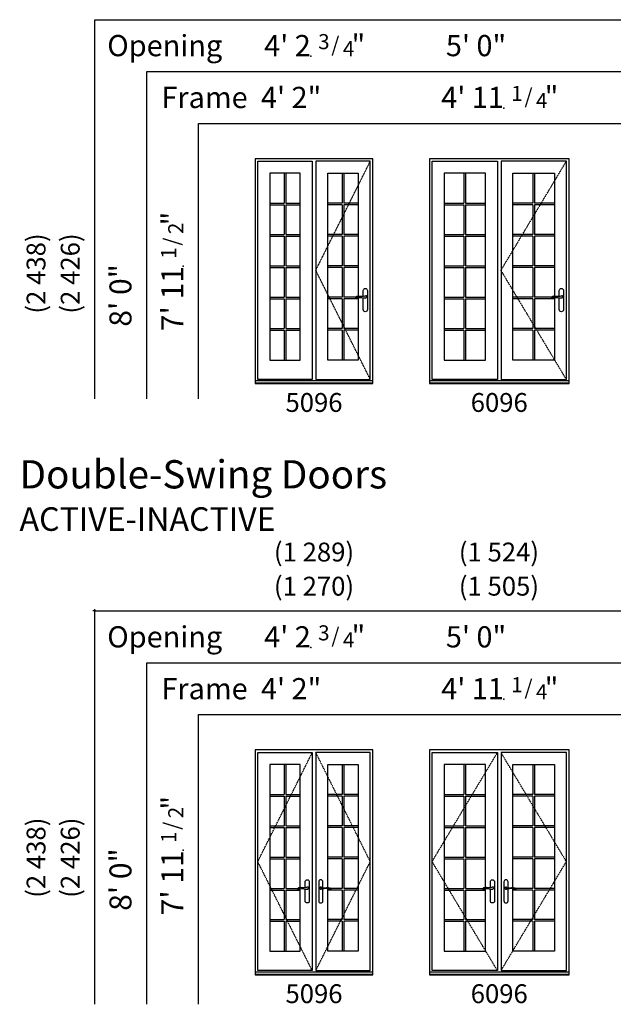
# Model space of a CAD drawing. Units: inches. Extents: x 6 to 2356, y -17 to 1514.
# Drawn here: x 1836 to 2088, y -17 to 401 of the extents above; entities that cross this region are included whole.
import ezdxf
from ezdxf.enums import TextEntityAlignment as Align

# ---------------------------------------------------------------- set-up
doc = ezdxf.new("R2010")
doc.units = ezdxf.units.IN
doc.header["$LTSCALE"] = 0.1875
doc.header["$MEASUREMENT"] = 0
doc.linetypes.add('DASHED', pattern=[0.75, 0.5, -0.25])
doc.layers.add('ZP-ANNO-NPLT', color=7, linetype='Continuous', plot=False)
for name, color, linetype in [('ZP-ELEV-FROS', 24, 'Continuous'), ('ZP-ELEV-GDLN', 90, 'Continuous'), ('ZP-ELEV-GLAS-VISB', 175, 'Continuous'), ('ZP-ELEV-GRLT', 83, 'Continuous'), ('ZP-ELEV-HDWR', 57, 'Continuous'), ('ZP-ELEV-HING', 132, 'DASHED'), ('ZP-ELEV-SAOS', 52, 'Continuous'), ('ZP-ELEV-TEXT', 255, 'Continuous')]:
    doc.layers.add(name, color=color, linetype=linetype)
doc.styles.get("Standard").update_dxf_attribs({"font": 'arial.ttf'})

# ---------------------------------------------------------------- blocks, each defined once
blk = doc.blocks.new('DS C IF FA 50 ~ 96 T')
at = {"layer": 'ZP-ELEV-FROS'}
blk.add_lwpolyline([(0, 0), (50, 0), (50, 95.5), (0, 95.5), (0, 0)], dxfattribs=at)
at = {"layer": 'ZP-ELEV-GLAS-VISB'}
for points in [[(6.22, 10), (19.16, 10), (19.16, 89.31), (6.22, 89.31), (6.22, 10)], [(43.78, 10), (30.84, 10), (30.84, 89.31), (43.78, 89.31), (43.78, 10)], [(0, 1.34), (50, 1.34)], [(0, 0.3), (50, 0.3)]]:
    blk.add_lwpolyline(points, dxfattribs=at)
at = {"layer": 'ZP-ELEV-GRLT'}
for p, q in [((12.33, 89.31), (12.33, 76.59)), ((13.04, 89.31), (13.04, 76.59)), ((36.96, 89.31), (36.96, 76.59)), ((37.67, 89.31), (37.67, 76.59)), ((6.22, 76.59), (12.33, 76.59)), ((6.22, 75.88), (12.33, 75.88)), ((12.33, 75.88), (12.33, 63.3)), ((13.04, 76.59), (19.16, 76.59)), ((13.04, 75.88), (13.04, 63.3)), ((13.04, 75.88), (19.16, 75.88)), ((36.96, 76.59), (30.84, 76.59)), ((36.96, 75.88), (30.84, 75.88)), ((36.96, 75.88), (36.96, 63.3)), ((43.78, 76.59), (37.67, 76.59)), ((37.67, 75.88), (37.67, 63.3)), ((43.78, 75.88), (37.67, 75.88)), ((6.22, 63.3), (12.33, 63.3)), ((13.04, 63.3), (19.16, 63.3)), ((36.96, 63.3), (30.84, 63.3)), ((43.78, 63.3), (37.67, 63.3)), ((6.22, 62.59), (12.33, 62.59)), ((12.33, 62.59), (12.33, 50.01)), ((13.04, 62.59), (19.16, 62.59)), ((13.04, 62.59), (13.04, 50.01)), ((36.96, 62.59), (30.84, 62.59)), ((36.96, 62.59), (36.96, 50.01)), ((37.67, 62.59), (37.67, 50.01)), ((43.78, 62.59), (37.67, 62.59)), ((6.22, 50.01), (12.33, 50.01)), ((6.22, 49.3), (12.33, 49.3)), ((12.33, 49.3), (12.33, 36.72)), ((13.04, 50.01), (19.16, 50.01)), ((13.04, 49.3), (19.16, 49.3)), ((13.04, 49.3), (13.04, 36.72)), ((36.96, 50.01), (30.84, 50.01)), ((36.96, 49.3), (30.84, 49.3)), ((36.96, 49.3), (36.96, 36.72)), ((43.78, 50.01), (37.67, 50.01)), ((37.67, 49.3), (37.67, 36.72)), ((43.78, 49.3), (37.67, 49.3)), ((6.22, 36.72), (12.33, 36.72)), ((6.22, 36.01), (12.33, 36.01)), ((12.33, 36.01), (12.33, 23.44)), ((13.04, 36.72), (19.16, 36.72)), ((13.04, 36.01), (19.16, 36.01)), ((13.04, 36.01), (13.04, 23.44)), ((36.96, 36.72), (30.84, 36.72)), ((36.96, 36.01), (30.84, 36.01)), ((36.96, 36.01), (36.96, 23.44)), ((43.78, 36.72), (37.67, 36.72)), ((37.67, 36.01), (37.67, 23.44)), ((43.78, 36.01), (37.67, 36.01)), ((6.22, 23.44), (12.33, 23.44)), ((6.22, 22.73), (12.33, 22.73)), ((12.33, 22.73), (12.33, 10.01)), ((13.04, 23.44), (19.16, 23.44)), ((13.04, 22.73), (19.16, 22.73)), ((13.04, 22.73), (13.04, 10.01)), ((36.96, 23.44), (30.84, 23.44)), ((36.96, 22.73), (30.84, 22.73)), ((36.96, 22.73), (36.96, 10.01)), ((43.78, 23.44), (37.67, 23.44)), ((37.67, 22.73), (37.67, 10.01)), ((43.78, 22.73), (37.67, 22.73))]:
    blk.add_line(p, q, dxfattribs=at)
at = {"layer": 'ZP-ELEV-HDWR'}
blk.add_lwpolyline([(45.89, 36.96), (45.89, 39.5, -1), (47.66, 39.5), (47.66, 31.4, -1), (45.89, 31.4), (45.89, 36.45)], format="xyb", dxfattribs=at)
blk.add_lwpolyline([(46.07, 36.98, -0.076094), (44.25, 37.03, 0.072489), (43.54, 37.1, 0.202678), (42.57, 36.54, 0.584205), (42.66, 36.38, 0.064882), (43.18, 36.45, -0.051799), (44.68, 36.62, -0.057501), (46.03, 36.41, 0.174422), (46.98, 36.46, 0.146844), (47.53, 37.11, 0.347018), (47.51, 37.25, 0.281589), (47.29, 37.28, -0.043647)], format="xyb", close=True, dxfattribs=at)
for start, end in [(62.5388, 144.9415), (247.2208, 342.5352)]:
    blk.add_arc((46.78, 36.78), 0.453, start, end, dxfattribs=at)
at = {"layer": 'ZP-ELEV-HING'}
blk.add_lwpolyline([(48.87, 1.81), (25.75, 48.09), (48.87, 94.38)], dxfattribs=at)
at = {"layer": 'ZP-ELEV-SAOS'}
for points in [[(1.13, 1.81), (1.13, 94.38), (24.25, 94.38), (24.25, 1.81)], [(48.87, 1.81), (48.87, 94.38), (25.75, 94.38), (25.75, 1.81)]]:
    blk.add_lwpolyline(points, close=True, dxfattribs=at)
blk = doc.blocks.new('DS C IF FA 60 ~ 96 T')
at = {"layer": 'ZP-ELEV-FROS'}
blk.add_lwpolyline([(0, 0), (59.25, 0), (59.25, 95.5), (0, 95.5), (0, 0)], dxfattribs=at)
at = {"layer": 'ZP-ELEV-GLAS-VISB'}
for points in [[(6.22, 10), (23.78, 10), (23.78, 89.31), (6.22, 89.31), (6.22, 10)], [(53.03, 10), (35.47, 10), (35.47, 89.31), (53.03, 89.31), (53.03, 10)], [(0, 1.34), (59.25, 1.34)], [(0, 0.3), (59.25, 0.3)]]:
    blk.add_lwpolyline(points, dxfattribs=at)
at = {"layer": 'ZP-ELEV-GRLT'}
for p, q in [((14.65, 89.31), (14.65, 76.59)), ((15.35, 89.31), (15.35, 76.59)), ((43.9, 89.31), (43.9, 76.59)), ((44.6, 89.31), (44.6, 76.59)), ((6.22, 76.59), (14.65, 76.59)), ((6.22, 75.88), (14.65, 75.88)), ((14.65, 75.88), (14.65, 63.3)), ((15.35, 76.59), (23.78, 76.59)), ((15.35, 75.88), (15.35, 63.3)), ((15.35, 75.88), (23.78, 75.88)), ((43.9, 76.59), (35.47, 76.59)), ((43.9, 75.88), (35.47, 75.88)), ((43.9, 75.88), (43.9, 63.3)), ((53.03, 76.59), (44.6, 76.59)), ((44.6, 75.88), (44.6, 63.3)), ((53.03, 75.88), (44.6, 75.88)), ((6.22, 63.3), (14.65, 63.3)), ((15.35, 63.3), (23.78, 63.3)), ((43.9, 63.3), (35.47, 63.3)), ((53.03, 63.3), (44.6, 63.3)), ((6.22, 62.59), (14.65, 62.59)), ((14.65, 62.59), (14.65, 50.01)), ((15.35, 62.59), (23.78, 62.59)), ((15.35, 62.59), (15.35, 50.01)), ((43.9, 62.59), (35.47, 62.59)), ((43.9, 62.59), (43.9, 50.01)), ((44.6, 62.59), (44.6, 50.01)), ((53.03, 62.59), (44.6, 62.59)), ((6.22, 50.01), (14.65, 50.01)), ((6.22, 49.3), (14.65, 49.3)), ((14.65, 49.3), (14.65, 36.72)), ((15.35, 50.01), (23.78, 50.01)), ((15.35, 49.3), (23.78, 49.3)), ((15.35, 49.3), (15.35, 36.72)), ((43.9, 50.01), (35.47, 50.01)), ((43.9, 49.3), (35.47, 49.3)), ((43.9, 49.3), (43.9, 36.72)), ((53.03, 50.01), (44.6, 50.01)), ((44.6, 49.3), (44.6, 36.72)), ((53.03, 49.3), (44.6, 49.3)), ((6.22, 36.72), (14.65, 36.72)), ((6.22, 36.01), (14.65, 36.01)), ((14.65, 36.01), (14.65, 23.44)), ((15.35, 36.72), (23.78, 36.72)), ((15.35, 36.01), (23.78, 36.01)), ((15.35, 36.01), (15.35, 23.44)), ((43.9, 36.72), (35.47, 36.72)), ((43.9, 36.01), (35.47, 36.01)), ((43.9, 36.01), (43.9, 23.44)), ((53.03, 36.72), (44.6, 36.72)), ((44.6, 36.01), (44.6, 23.44)), ((53.03, 36.01), (44.6, 36.01)), ((6.22, 23.44), (14.65, 23.44)), ((6.22, 22.73), (14.65, 22.73)), ((14.65, 22.73), (14.65, 10.01)), ((15.35, 23.44), (23.78, 23.44)), ((15.35, 22.73), (23.78, 22.73)), ((15.35, 22.73), (15.35, 10.01)), ((43.9, 23.44), (35.47, 23.44)), ((43.9, 22.73), (35.47, 22.73)), ((43.9, 22.73), (43.9, 10.01)), ((53.03, 23.44), (44.6, 23.44)), ((44.6, 22.73), (44.6, 10.01)), ((53.03, 22.73), (44.6, 22.73))]:
    blk.add_line(p, q, dxfattribs=at)
at = {"layer": 'ZP-ELEV-HDWR'}
blk.add_lwpolyline([(55.14, 36.96), (55.14, 39.5, -1), (56.91, 39.5), (56.91, 31.4, -1), (55.14, 31.4), (55.14, 36.45)], format="xyb", dxfattribs=at)
blk.add_lwpolyline([(55.32, 36.98, -0.076094), (53.5, 37.03, 0.072489), (52.79, 37.1, 0.202678), (51.82, 36.54, 0.584205), (51.91, 36.38, 0.064882), (52.43, 36.45, -0.051799), (53.93, 36.62, -0.057501), (55.28, 36.41, 0.174422), (56.23, 36.46, 0.146844), (56.78, 37.11, 0.347018), (56.76, 37.25, 0.281589), (56.54, 37.28, -0.043647)], format="xyb", close=True, dxfattribs=at)
for start, end in [(62.5388, 144.9415), (247.2208, 342.5352)]:
    blk.add_arc((56.03, 36.78), 0.453, start, end, dxfattribs=at)
at = {"layer": 'ZP-ELEV-HING'}
blk.add_lwpolyline([(58.12, 1.81), (30.37, 48.09), (58.12, 94.38)], dxfattribs=at)
at = {"layer": 'ZP-ELEV-SAOS'}
for points in [[(1.13, 1.81), (1.13, 94.38), (28.87, 94.38), (28.87, 1.81)], [(58.12, 1.81), (58.12, 94.38), (30.38, 94.38), (30.38, 1.81)]]:
    blk.add_lwpolyline(points, close=True, dxfattribs=at)
blk = doc.blocks.new('DS C IF AP 50 ~ 96 T')
at = {"layer": 'ZP-ELEV-FROS'}
blk.add_lwpolyline([(0, 0), (50, 0), (50, 95.5), (0, 95.5), (0, 0)], dxfattribs=at)
at = {"layer": 'ZP-ELEV-GLAS-VISB'}
for points in [[(6.22, 10), (19.16, 10), (19.16, 89.31), (6.22, 89.31), (6.22, 10)], [(43.78, 10), (30.84, 10), (30.84, 89.31), (43.78, 89.31), (43.78, 10)], [(0, 1.34), (50, 1.34)], [(0, 0.3), (50, 0.3)]]:
    blk.add_lwpolyline(points, dxfattribs=at)
at = {"layer": 'ZP-ELEV-GRLT'}
for p, q in [((12.33, 89.31), (12.33, 76.59)), ((13.04, 89.31), (13.04, 76.59)), ((36.96, 89.31), (36.96, 76.59)), ((37.67, 89.31), (37.67, 76.59)), ((6.22, 76.59), (12.33, 76.59)), ((6.22, 75.88), (12.33, 75.88)), ((12.33, 75.88), (12.33, 63.3)), ((13.04, 76.59), (19.16, 76.59)), ((13.04, 75.88), (13.04, 63.3)), ((13.04, 75.88), (19.16, 75.88)), ((36.96, 76.59), (30.84, 76.59)), ((36.96, 75.88), (30.84, 75.88)), ((36.96, 75.88), (36.96, 63.3)), ((43.78, 76.59), (37.67, 76.59)), ((37.67, 75.88), (37.67, 63.3)), ((43.78, 75.88), (37.67, 75.88)), ((6.22, 63.3), (12.33, 63.3)), ((13.04, 63.3), (19.16, 63.3)), ((36.96, 63.3), (30.84, 63.3)), ((43.78, 63.3), (37.67, 63.3)), ((6.22, 62.59), (12.33, 62.59)), ((12.33, 62.59), (12.33, 50.01)), ((13.04, 62.59), (19.16, 62.59)), ((13.04, 62.59), (13.04, 50.01)), ((36.96, 62.59), (30.84, 62.59)), ((36.96, 62.59), (36.96, 50.01)), ((37.67, 62.59), (37.67, 50.01)), ((43.78, 62.59), (37.67, 62.59)), ((6.22, 50.01), (12.33, 50.01)), ((6.22, 49.3), (12.33, 49.3)), ((12.33, 49.3), (12.33, 36.72)), ((13.04, 50.01), (19.16, 50.01)), ((13.04, 49.3), (19.16, 49.3)), ((13.04, 49.3), (13.04, 36.72)), ((36.96, 50.01), (30.84, 50.01)), ((36.96, 49.3), (30.84, 49.3)), ((36.96, 49.3), (36.96, 36.72)), ((43.78, 50.01), (37.67, 50.01)), ((37.67, 49.3), (37.67, 36.72)), ((43.78, 49.3), (37.67, 49.3)), ((6.22, 36.72), (12.33, 36.72)), ((6.22, 36.01), (12.33, 36.01)), ((12.33, 36.01), (12.33, 23.44)), ((13.04, 36.72), (19.16, 36.72)), ((13.04, 36.01), (19.16, 36.01)), ((13.04, 36.01), (13.04, 23.44)), ((36.96, 36.72), (30.84, 36.72)), ((36.96, 36.01), (30.84, 36.01)), ((36.96, 36.01), (36.96, 23.44)), ((43.78, 36.72), (37.67, 36.72)), ((37.67, 36.01), (37.67, 23.44)), ((43.78, 36.01), (37.67, 36.01)), ((6.22, 23.44), (12.33, 23.44)), ((6.22, 22.73), (12.33, 22.73)), ((12.33, 22.73), (12.33, 10.01)), ((13.04, 23.44), (19.16, 23.44)), ((13.04, 22.73), (19.16, 22.73)), ((13.04, 22.73), (13.04, 10.01)), ((36.96, 23.44), (30.84, 23.44)), ((36.96, 22.73), (30.84, 22.73)), ((36.96, 22.73), (36.96, 10.01)), ((43.78, 23.44), (37.67, 23.44)), ((37.67, 22.73), (37.67, 10.01)), ((43.78, 22.73), (37.67, 22.73))]:
    blk.add_line(p, q, dxfattribs=at)
at = {"layer": 'ZP-ELEV-HDWR'}
for points in [[(21.24, 36.96), (21.24, 39.5, -1), (23.01, 39.5), (23.01, 31.4, -1), (21.24, 31.4), (21.24, 36.45)], [(28.76, 36.96), (28.76, 39.5, 1), (26.99, 39.5), (26.99, 31.4, 1), (28.76, 31.4), (28.76, 36.45)]]:
    blk.add_lwpolyline(points, format="xyb", dxfattribs=at)
for points in [[(21.42, 36.98, -0.076094), (19.6, 37.03, 0.072489), (18.89, 37.1, 0.202678), (17.92, 36.54, 0.584205), (18, 36.38, 0.064882), (18.52, 36.45, -0.051799), (20.03, 36.62, -0.057501), (21.38, 36.41, 0.174422), (22.33, 36.46, 0.146844), (22.88, 37.11, 0.347018), (22.86, 37.25, 0.281589), (22.64, 37.28, -0.043647)], [(28.58, 36.98, 0.076094), (30.4, 37.03, -0.072489), (31.11, 37.1, -0.202678), (32.08, 36.54, -0.584205), (32, 36.38, -0.064882), (31.48, 36.45, 0.051799), (29.97, 36.62, 0.057501), (28.62, 36.41, -0.174422), (27.67, 36.46, -0.146844), (27.12, 37.11, -0.347018), (27.14, 37.25, -0.281589), (27.36, 37.28, 0.043647)]]:
    blk.add_lwpolyline(points, format="xyb", close=True, dxfattribs=at)
for centre, start, end in [((22.12, 36.78), 62.5388, 144.9415), ((22.12, 36.78), 247.2208, 342.5352), ((27.88, 36.78), 197.4648, 292.7792), ((27.88, 36.78), 35.0585, 117.4612)]:
    blk.add_arc(centre, 0.453, start, end, dxfattribs=at)
at = {"layer": 'ZP-ELEV-HING'}
for points in [[(24.25, 1.81), (1.12, 48.09), (24.25, 94.38)], [(25.75, 1.81), (48.88, 48.09), (25.75, 94.38)]]:
    blk.add_lwpolyline(points, dxfattribs=at)
at = {"layer": 'ZP-ELEV-SAOS'}
for points in [[(1.13, 1.81), (1.13, 94.38), (24.25, 94.38), (24.25, 1.81)], [(48.87, 1.81), (48.87, 94.38), (25.75, 94.38), (25.75, 1.81)]]:
    blk.add_lwpolyline(points, close=True, dxfattribs=at)
blk = doc.blocks.new('DS C IF AP 60 ~ 96 T')
at = {"layer": 'ZP-ELEV-FROS'}
blk.add_lwpolyline([(0, 0), (59.25, 0), (59.25, 95.5), (0, 95.5), (0, 0)], dxfattribs=at)
at = {"layer": 'ZP-ELEV-GLAS-VISB'}
for points in [[(6.22, 10), (23.78, 10), (23.78, 89.31), (6.22, 89.31), (6.22, 10)], [(53.03, 10), (35.47, 10), (35.47, 89.31), (53.03, 89.31), (53.03, 10)], [(0, 1.34), (59.25, 1.34)], [(0, 0.3), (59.25, 0.3)]]:
    blk.add_lwpolyline(points, dxfattribs=at)
at = {"layer": 'ZP-ELEV-GRLT'}
for p, q in [((14.65, 89.31), (14.65, 76.59)), ((15.35, 89.31), (15.35, 76.59)), ((43.9, 89.31), (43.9, 76.59)), ((44.6, 89.31), (44.6, 76.59)), ((6.22, 76.59), (14.65, 76.59)), ((6.22, 75.88), (14.65, 75.88)), ((14.65, 75.88), (14.65, 63.3)), ((15.35, 76.59), (23.78, 76.59)), ((15.35, 75.88), (15.35, 63.3)), ((15.35, 75.88), (23.78, 75.88)), ((43.9, 76.59), (35.47, 76.59)), ((43.9, 75.88), (35.47, 75.88)), ((43.9, 75.88), (43.9, 63.3)), ((53.03, 76.59), (44.6, 76.59)), ((44.6, 75.88), (44.6, 63.3)), ((53.03, 75.88), (44.6, 75.88)), ((6.22, 63.3), (14.65, 63.3)), ((15.35, 63.3), (23.78, 63.3)), ((43.9, 63.3), (35.47, 63.3)), ((53.03, 63.3), (44.6, 63.3)), ((6.22, 62.59), (14.65, 62.59)), ((14.65, 62.59), (14.65, 50.01)), ((15.35, 62.59), (23.78, 62.59)), ((15.35, 62.59), (15.35, 50.01)), ((43.9, 62.59), (35.47, 62.59)), ((43.9, 62.59), (43.9, 50.01)), ((44.6, 62.59), (44.6, 50.01)), ((53.03, 62.59), (44.6, 62.59)), ((6.22, 50.01), (14.65, 50.01)), ((6.22, 49.3), (14.65, 49.3)), ((14.65, 49.3), (14.65, 36.72)), ((15.35, 50.01), (23.78, 50.01)), ((15.35, 49.3), (23.78, 49.3)), ((15.35, 49.3), (15.35, 36.72)), ((43.9, 50.01), (35.47, 50.01)), ((43.9, 49.3), (35.47, 49.3)), ((43.9, 49.3), (43.9, 36.72)), ((53.03, 50.01), (44.6, 50.01)), ((44.6, 49.3), (44.6, 36.72)), ((53.03, 49.3), (44.6, 49.3)), ((6.22, 36.72), (14.65, 36.72)), ((6.22, 36.01), (14.65, 36.01)), ((14.65, 36.01), (14.65, 23.44)), ((15.35, 36.72), (23.78, 36.72)), ((15.35, 36.01), (23.78, 36.01)), ((15.35, 36.01), (15.35, 23.44)), ((43.9, 36.72), (35.47, 36.72)), ((43.9, 36.01), (35.47, 36.01)), ((43.9, 36.01), (43.9, 23.44)), ((53.03, 36.72), (44.6, 36.72)), ((44.6, 36.01), (44.6, 23.44)), ((53.03, 36.01), (44.6, 36.01)), ((6.22, 23.44), (14.65, 23.44)), ((6.22, 22.73), (14.65, 22.73)), ((14.65, 22.73), (14.65, 10.01)), ((15.35, 23.44), (23.78, 23.44)), ((15.35, 22.73), (23.78, 22.73)), ((15.35, 22.73), (15.35, 10.01)), ((43.9, 23.44), (35.47, 23.44)), ((43.9, 22.73), (35.47, 22.73)), ((43.9, 22.73), (43.9, 10.01)), ((53.03, 23.44), (44.6, 23.44)), ((44.6, 22.73), (44.6, 10.01)), ((53.03, 22.73), (44.6, 22.73))]:
    blk.add_line(p, q, dxfattribs=at)
at = {"layer": 'ZP-ELEV-HDWR'}
for points in [[(25.86, 36.96), (25.86, 39.5, -1), (27.63, 39.5), (27.63, 31.4, -1), (25.86, 31.4), (25.86, 36.45)], [(33.39, 36.96), (33.39, 39.5, 1), (31.62, 39.5), (31.62, 31.4, 1), (33.39, 31.4), (33.39, 36.45)]]:
    blk.add_lwpolyline(points, format="xyb", dxfattribs=at)
for points in [[(26.04, 36.98, -0.076094), (24.23, 37.03, 0.072489), (23.51, 37.1, 0.202678), (22.55, 36.54, 0.584205), (22.63, 36.38, 0.064882), (23.15, 36.45, -0.051799), (24.65, 36.62, -0.057501), (26, 36.41, 0.174422), (26.95, 36.46, 0.146844), (27.51, 37.11, 0.347018), (27.48, 37.25, 0.281589), (27.26, 37.28, -0.043647)], [(33.21, 36.98, 0.076094), (35.02, 37.03, -0.072489), (35.74, 37.1, -0.202678), (36.7, 36.54, -0.584205), (36.62, 36.38, -0.064882), (36.1, 36.45, 0.051799), (34.6, 36.62, 0.057501), (33.25, 36.41, -0.174422), (32.3, 36.46, -0.146844), (31.74, 37.11, -0.347018), (31.77, 37.25, -0.281589), (31.99, 37.28, 0.043647)]]:
    blk.add_lwpolyline(points, format="xyb", close=True, dxfattribs=at)
for centre, start, end in [((26.75, 36.78), 62.5388, 144.9415), ((26.75, 36.78), 247.2208, 342.5352), ((32.5, 36.78), 197.4648, 292.7792), ((32.5, 36.78), 35.0585, 117.4612)]:
    blk.add_arc(centre, 0.453, start, end, dxfattribs=at)
at = {"layer": 'ZP-ELEV-HING'}
for points in [[(28.87, 1.81), (1.12, 48.09), (28.87, 94.38)], [(30.38, 1.81), (58.12, 48.09), (30.38, 94.38)]]:
    blk.add_lwpolyline(points, dxfattribs=at)
at = {"layer": 'ZP-ELEV-SAOS'}
for points in [[(1.13, 1.81), (1.13, 94.38), (28.87, 94.38), (28.87, 1.81)], [(58.12, 1.81), (58.12, 94.38), (30.38, 94.38), (30.38, 1.81)]]:
    blk.add_lwpolyline(points, close=True, dxfattribs=at)
blk = doc.blocks.new('Symbol Elevation Fraction 3-4')
at = {"layer": 'ZP-ANNO-NPLT'}
blk.add_point((0, 0), dxfattribs=at)
at = {"layer": 'ZP-ELEV-TEXT'}
for s, height, p in [('3', 0.05, (0.0623, 0.0234)), ('/', 0.05, (0.0949, 0.0143)), ('"', 0.07, (0.1805, 0.0026)), ('4', 0.05, (0.1443, 0))]:
    blk.add_text(s, height=height, dxfattribs=at).set_placement(p, align=Align.RIGHT)
blk = doc.blocks.new('NG Elev Symbol Fraction 1-4')
at = {"layer": 'ZP-ANNO-NPLT'}
blk.add_point((0, 0), dxfattribs=at)
at = {"layer": 'ZP-ELEV-TEXT'}
for s, height, p in [('1', 0.05, (0.0623, 0.0234)), ('/', 0.05, (0.0949, 0.0143)), ('"', 0.07, (0.1805, 0.0026)), ('4', 0.05, (0.1443, 0))]:
    blk.add_text(s, height=height, dxfattribs=at).set_placement(p, align=Align.RIGHT)
blk = doc.blocks.new('NG Elev Symbol Fraction 1-2')
at = {"layer": 'ZP-ANNO-NPLT'}
blk.add_point((0, 0), dxfattribs=at)
at = {"layer": 'ZP-ELEV-TEXT'}
for s, height, p in [('1', 0.05, (0.0623, 0.0234)), ('/', 0.05, (0.0949, 0.0143)), ('"', 0.07, (0.1805, 0.0026)), ('2', 0.05, (0.1443, 0))]:
    blk.add_text(s, height=height, dxfattribs=at).set_placement(p, align=Align.RIGHT)

msp = doc.modelspace()

# ---------------------------------------------------------------- linework, layer by layer
for p, q in [((1868, 149.75), (1868, 150.75)), ((1868.25, 150), (1867.06, 150))]:
    msp.add_line(p, q)
at = {"layer": 'ZP-ELEV-GDLN'}
for p, q in [((1868, 401), (2355.75, 401)), ((1868, 240), (1868, 401)), ((1890, 379), (2355.75, 379)), ((1890, 240), (1890, 379)), ((1912, 357), (2355.75, 357)), ((1912, 240), (1912, 357)), ((1868, 150), (2355.75, 150)), ((1868, -17), (1868, 150)), ((1890, 128), (2355.75, 128)), ((1890, -17), (1890, 128)), ((1912, 106), (2355.75, 106)), ((1912, -17), (1912, 106))]:
    msp.add_line(p, q, dxfattribs=at)

# ---------------------------------------------------------------- block references
at = {"xscale": 128, "yscale": 128, "zscale": 128}
for name, p in [('Symbol Elevation Fraction 3-4', (1959.63, 385.5)), ('NG Elev Symbol Fraction 1-4', (2041.62, 363.5)), ('Symbol Elevation Fraction 3-4', (1959.63, 134.5)), ('NG Elev Symbol Fraction 1-4', (2041.62, 112.5))]:
    msp.add_blockref(name, p, dxfattribs=at)
for name, p in [('DS C IF FA 50 ~ 96 T', (1936, 246.5)), ('DS C IF FA 60 ~ 96 T', (2010, 246.5)), ('DS C IF AP 50 ~ 96 T', (1936, -4.5)), ('DS C IF AP 60 ~ 96 T', (2010, -4.5))]:
    msp.add_blockref(name, p)
at = {"xscale": 128, "yscale": 128, "zscale": 128, "rotation": 90}
for p in [(1905.5, 296.37), (1905.5, 48.37)]:
    msp.add_blockref('NG Elev Symbol Fraction 1-2', p, dxfattribs=at)

# ---------------------------------------------------------------- texts
at = {"layer": 'ZP-ELEV-TEXT'}
for s, p in [('Opening', (1922.04, 385.5)), ("4' 2", (1959.63, 385.5)), ('5\' 0"', (2042.59, 385.5)), ('Frame', (1932.83, 363.5)), ('4\' 2"', (1964.09, 363.5)), ("4' 11", (2041.62, 363.5)), ('Opening', (1922.04, 134.5)), ("4' 2", (1959.63, 134.5)), ('5\' 0"', (2042.59, 134.5)), ('Frame', (1932.83, 112.5)), ('4\' 2"', (1964.09, 112.5)), ("4' 11", (2041.62, 112.5))]:
    msp.add_text(s, height=9, dxfattribs=at).set_placement(p, align=Align.RIGHT)
for s, p in [('(2 438)', (1843, 293.25)), ('(2 426)', (1857.5, 293.25)), ('(2 438)', (1843, 45.25)), ('(2 426)', (1857.5, 45.25))]:
    msp.add_text(s, height=8, rotation=90, dxfattribs=at).set_placement(p, align=Align.MIDDLE_CENTER)
for s, p in [('8\' 0"', (1883.5, 297.24)), ("7' 11", (1905.5, 296.37)), ('8\' 0"', (1883.5, 49.24)), ("7' 11", (1905.5, 48.37))]:
    msp.add_text(s, height=9.333, rotation=90, dxfattribs=at).set_placement(p, align=Align.RIGHT)
for s, height, p in [('Double-Swing Doors', 12, (1836, 202)), ('ACTIVE-INACTIVE', 10, (1836, 184))]:
    msp.add_text(s, height=height, dxfattribs=at).set_placement(p)
for s, p in [('(1 289)', (1961, 175)), ('(1 524)', (2039.5, 175)), ('(1 270)', (1961, 160.5)), ('(1 505)', (2039.5, 160.5))]:
    msp.add_text(s, height=8, dxfattribs=at).set_placement(p, align=Align.MIDDLE_CENTER)
at = {"layer": 'ZP-ELEV-TEXT', "char_height": 8, "width": 35, "attachment_point": 2}
for s, insert in [('5096', (1961, 242.5)), ('6096', (2039.63, 242.5)), ('5096', (1961, -8.5)), ('6096', (2039.63, -8.5))]:
    msp.add_mtext(s, dxfattribs=dict(at, insert=insert))

doc.saveas('drawing.dxf')
